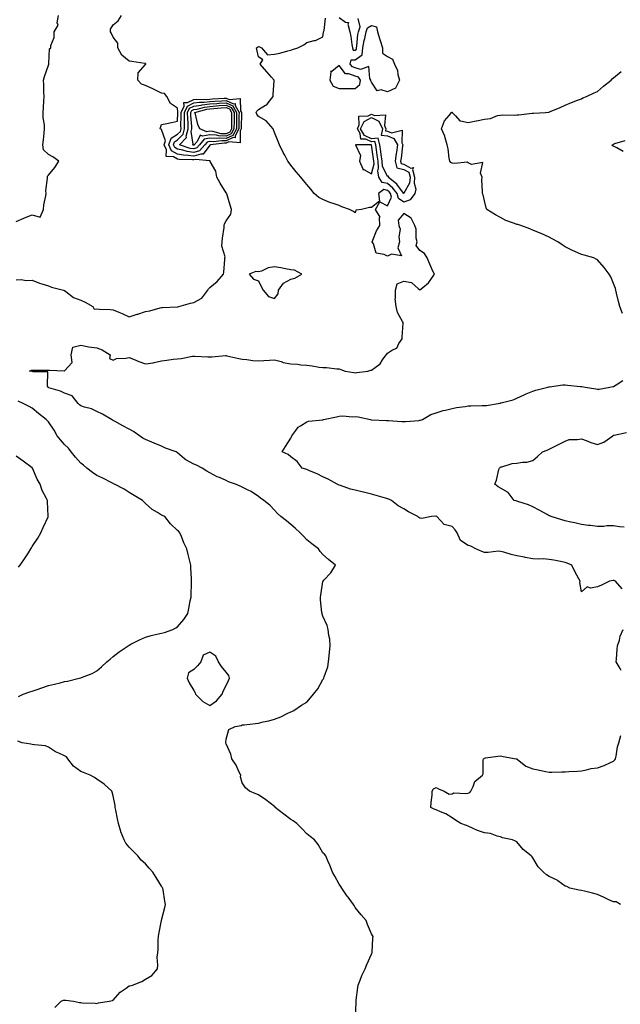
# Model space of a CAD drawing. Units: inches. Extents: x 931523 to 934163, y 7231898 to 7234538.
# Drawn here: x 931920 to 932292, y 7233390 to 7233999 of the extents above; entities that cross this region are included whole.
import ezdxf

# ---------------------------------------------------------------- set-up
doc = ezdxf.new("R2010")
doc.units = ezdxf.units.IN
doc.header["$MEASUREMENT"] = 0
doc.layers.add('Contour_93157231', color=7, linetype='Continuous', true_color=0x72e853)

msp = doc.modelspace()

# ---------------------------------------------------------------- linework, layer by layer
at = {"layer": 'Contour_93157231'}
for points in [[(931918.05, 7233874.42, 3243), (931922.76, 7233876.64, 3243), (931923.13, 7233876.83, 3243), (931928.05, 7233878.56, 3243), (931932.81, 7233877.15, 3243), (931934.99, 7233881.92, 3243), (931935.09, 7233884.88, 3243), (931936.44, 7233890.31, 3243), (931936.52, 7233891.92, 3243), (931936.46, 7233893.51, 3243), (931937.45, 7233901.32, 3243), (931937.42, 7233901.92, 3243), (931937.53, 7233902.45, 3243), (931938.05, 7233903.07, 3243), (931942.04, 7233907.93, 3243), (931944.42, 7233911.92, 3243), (931940.69, 7233914.56, 3243), (931938.05, 7233915.99, 3243), (931935.07, 7233918.94, 3243), (931934.58, 7233921.92, 3243), (931935.04, 7233924.94, 3243), (931935.28, 7233929.15, 3243), (931935.64, 7233931.92, 3243), (931935.68, 7233934.29, 3243), (931934.69, 7233938.56, 3243), (931934.73, 7233941.92, 3243), (931934.96, 7233945.02, 3243), (931935.15, 7233949.02, 3243), (931935.36, 7233951.92, 3243), (931935.24, 7233954.73, 3243), (931935.19, 7233959.07, 3243), (931935.06, 7233961.92, 3243), (931935.66, 7233964.31, 3243), (931938.05, 7233971.2, 3243), (931938.21, 7233971.76, 3243), (931938.23, 7233971.92, 3243), (931938.34, 7233972.21, 3243), (931938.72, 7233981.25, 3243), (931939.53, 7233981.92, 3243), (931939.46, 7233983.33, 3243), (931941.63, 7233988.35, 3243), (931941.55, 7233991.92, 3243), (931943.96, 7233996.01, 3243), (931943.51, 7233997.38, 3243), (931944.22, 7234001.92, 3243)], [(931918.05, 7233838.32, 3242), (931921.32, 7233838.65, 3242), (931924.09, 7233837.96, 3242), (931928.05, 7233838.17, 3242), (931932.53, 7233836.4, 3242), (931933.96, 7233836.01, 3242), (931938.05, 7233834.65, 3242), (931939.92, 7233833.8, 3242), (931947.45, 7233831.92, 3242), (931947.87, 7233831.74, 3242), (931948.05, 7233831.71, 3242), (931948.7, 7233831.27, 3242), (931953.63, 7233827.5, 3242), (931958.05, 7233825.71, 3242), (931960.79, 7233824.65, 3242), (931965.5, 7233821.92, 3242), (931966.36, 7233820.22, 3242), (931968.05, 7233820.43, 3242), (931969.71, 7233820.26, 3242), (931976.24, 7233820.11, 3242), (931978.05, 7233819.89, 3242), (931981.54, 7233818.43, 3242), (931983.75, 7233817.62, 3242), (931988.05, 7233815.47, 3242), (931992.9, 7233817.07, 3242), (931993.33, 7233817.2, 3242), (931998.05, 7233818.73, 3242), (932000.77, 7233819.21, 3242), (932007.28, 7233821.15, 3242), (932008.05, 7233821.31, 3242), (932008.61, 7233821.36, 3242), (932017.88, 7233821.75, 3242), (932018.05, 7233821.76, 3242), (932018.19, 7233821.78, 3242), (932018.8, 7233821.92, 3242), (932025.97, 7233824, 3242), (932028.05, 7233824.28, 3242), (932033.02, 7233826.95, 3242), (932036.66, 7233831.92, 3242), (932037.19, 7233832.78, 3242), (932038.05, 7233833.58, 3242), (932042.59, 7233837.38, 3242), (932046.35, 7233841.92, 3242), (932046.75, 7233843.23, 3242), (932047.19, 7233851.06, 3242), (932047.37, 7233851.92, 3242), (932047.44, 7233852.54, 3242), (932045.44, 7233859.31, 3242), (932045.58, 7233861.92, 3242), (932045.74, 7233864.23, 3242), (932046.83, 7233870.7, 3242), (932046.93, 7233871.92, 3242), (932046.99, 7233872.98, 3242), (932048.05, 7233874.83, 3242), (932050.97, 7233878.99, 3242), (932051.36, 7233881.92, 3242), (932050.65, 7233884.53, 3242), (932048.45, 7233891.52, 3242), (932048.33, 7233891.92, 3242), (932048.25, 7233892.12, 3242), (932048.05, 7233892.29, 3242), (932044.37, 7233898.25, 3242), (932042.33, 7233901.92, 3242), (932041.69, 7233905.56, 3242), (932038.26, 7233911.71, 3242), (932038.19, 7233911.92, 3242), (932038.1, 7233911.97, 3242), (932038.05, 7233911.96, 3242), (932038.03, 7233911.94, 3242), (932029.07, 7233912.94, 3242), (932028.05, 7233912.61, 3242), (932027.23, 7233912.74, 3242), (932019.05, 7233912.93, 3242), (932018.05, 7233913.13, 3242), (932015.42, 7233914.55, 3242), (932010.9, 7233914.77, 3242), (932011.16, 7233918.81, 3242), (932009.74, 7233921.92, 3242), (932010.54, 7233924.41, 3242), (932008.05, 7233931.48, 3242), (932007.76, 7233931.63, 3242), (932007.31, 7233931.92, 3242), (932007.35, 7233932.62, 3242), (932008.05, 7233934.46, 3242), (932011.29, 7233935.15, 3242), (932014.2, 7233935.77, 3242), (932018.05, 7233936.62, 3242), (932018.17, 7233941.8, 3242), (932018.16, 7233941.92, 3242), (932018.26, 7233942.13, 3242), (932018.05, 7233944.72, 3242), (932013.55, 7233947.42, 3242), (932011.37, 7233951.92, 3242), (932009.85, 7233953.73, 3242), (932008.05, 7233954.01, 3242), (932004, 7233955.97, 3242), (932002.73, 7233956.61, 3242), (931998.05, 7233958.7, 3242), (931995.7, 7233959.57, 3242), (931993.41, 7233961.92, 3242), (931993.56, 7233966.41, 3242), (931998.05, 7233971.56, 3242), (931998.24, 7233971.73, 3242), (931998.65, 7233971.92, 3242), (931998.23, 7233972.1, 3242), (931998.05, 7233972.18, 3242), (931997.73, 7233972.23, 3242), (931989.64, 7233973.51, 3242), (931988.05, 7233973.78, 3242), (931983.49, 7233977.36, 3242), (931981.06, 7233981.92, 3242), (931980.92, 7233984.79, 3242), (931978.05, 7233988.51, 3242), (931976.98, 7233990.85, 3242), (931976.42, 7233991.92, 3242), (931976.41, 7233993.56, 3242), (931978.05, 7233996.18, 3242), (931981.21, 7233998.77, 3242), (931983.19, 7234001.92, 3242)], [(932128.21, 7233382.08, 3241), (932128.54, 7233391.43, 3241), (932128.57, 7233391.92, 3241), (932128.68, 7233392.55, 3241), (932129.57, 7233400.4, 3241), (932129.89, 7233401.92, 3241), (932131.13, 7233405, 3241), (932132.11, 7233407.86, 3241), (932134.16, 7233411.92, 3241), (932135.3, 7233414.66, 3241), (932138.05, 7233421.13, 3241), (932138.32, 7233421.65, 3241), (932138.46, 7233421.92, 3241), (932138.48, 7233422.35, 3241), (932139.02, 7233430.95, 3241), (932139.05, 7233431.92, 3241), (932138.66, 7233432.54, 3241), (932138.05, 7233433.73, 3241), (932135.64, 7233439.51, 3241), (932134.85, 7233441.92, 3241), (932131.64, 7233445.5, 3241), (932128.05, 7233450.05, 3241), (932127.29, 7233451.16, 3241), (932126.85, 7233451.92, 3241), (932123.58, 7233456.39, 3241), (932123.13, 7233457, 3241), (932119.64, 7233461.92, 3241), (932119.02, 7233462.9, 3241), (932118.05, 7233464.5, 3241), (932115.47, 7233469.34, 3241), (932114, 7233471.92, 3241), (932112.31, 7233476.18, 3241), (932111.03, 7233478.94, 3241), (932109.73, 7233481.92, 3241), (932109.04, 7233482.91, 3241), (932108.05, 7233483.86, 3241), (932105.08, 7233488.95, 3241), (932102.85, 7233491.92, 3241), (932100.04, 7233493.91, 3241), (932098.05, 7233495.58, 3241), (932094.99, 7233498.86, 3241), (932091.8, 7233501.92, 3241), (932089.65, 7233503.52, 3241), (932088.05, 7233504.49, 3241), (932083.85, 7233507.72, 3241), (932078.52, 7233511.92, 3241), (932078.35, 7233512.22, 3241), (932078.05, 7233512.55, 3241), (932075.43, 7233514.54, 3241), (932072.76, 7233516.63, 3241), (932068.05, 7233519.6, 3241), (932066.51, 7233520.38, 3241), (932062.48, 7233521.92, 3241), (932060.09, 7233523.96, 3241), (932058.05, 7233527.02, 3241), (932056.89, 7233530.77, 3241), (932057.12, 7233531.92, 3241), (932056.15, 7233533.82, 3241), (932054.25, 7233538.12, 3241), (932051.65, 7233541.92, 3241), (932051.07, 7233544.95, 3241), (932048.05, 7233551.3, 3241), (932047.89, 7233551.76, 3241), (932047.77, 7233551.92, 3241), (932047.82, 7233552.14, 3241), (932048.05, 7233554.08, 3241), (932049.8, 7233560.17, 3241), (932053.59, 7233561.92, 3241), (932057.44, 7233562.53, 3241), (932058.05, 7233562.91, 3241), (932059.22, 7233563.09, 3241), (932066.17, 7233563.8, 3241), (932068.05, 7233564.14, 3241), (932070.96, 7233564.83, 3241), (932074.58, 7233565.39, 3241), (932078.05, 7233566.44, 3241), (932082.04, 7233567.93, 3241), (932086.33, 7233570.2, 3241), (932088.05, 7233571, 3241), (932088.68, 7233571.29, 3241), (932090.04, 7233571.92, 3241), (932094.84, 7233575.13, 3241), (932098.05, 7233577.09, 3241), (932100.31, 7233579.66, 3241), (932102.19, 7233581.92, 3241), (932104.77, 7233585.19, 3241), (932108.05, 7233591.1, 3241), (932108.45, 7233591.53, 3241), (932108.68, 7233591.92, 3241), (932108.81, 7233592.68, 3241), (932111.09, 7233598.88, 3241), (932111.42, 7233601.92, 3241), (932111.83, 7233605.7, 3241), (932112.07, 7233607.9, 3241), (932112.53, 7233611.92, 3241), (932112.21, 7233616.07, 3241), (932111.61, 7233618.37, 3241), (932111.21, 7233621.92, 3241), (932110.71, 7233624.58, 3241), (932108.05, 7233630.33, 3241), (932107.65, 7233631.52, 3241), (932107.5, 7233631.92, 3241), (932107.44, 7233632.53, 3241), (932106.53, 7233640.4, 3241), (932106.42, 7233641.92, 3241), (932106.67, 7233643.3, 3241), (932108.05, 7233651.78, 3241), (932108.08, 7233651.89, 3241), (932108.1, 7233651.92, 3241), (932108.61, 7233652.48, 3241), (932112.89, 7233657.08, 3241), (932115.84, 7233661.92, 3241), (932111.38, 7233665.24, 3241), (932108.05, 7233668.33, 3241), (932106.38, 7233670.25, 3241), (932105.28, 7233671.92, 3241), (932101.14, 7233675.01, 3241), (932098.05, 7233677.59, 3241), (932095.97, 7233679.85, 3241), (932094.02, 7233681.92, 3241), (932090.84, 7233684.71, 3241), (932088.05, 7233687.07, 3241), (932085.46, 7233689.32, 3241), (932082.01, 7233691.92, 3241), (932079.89, 7233693.76, 3241), (932078.05, 7233695.78, 3241), (932075.13, 7233699.01, 3241), (932071.48, 7233701.92, 3241), (932069.39, 7233703.26, 3241), (932068.05, 7233704.31, 3241), (932063.55, 7233707.42, 3241), (932061.78, 7233708.2, 3241), (932058.05, 7233710.1, 3241), (932056.74, 7233710.61, 3241), (932053.88, 7233711.92, 3241), (932049.62, 7233713.48, 3241), (932048.05, 7233714.27, 3241), (932043.96, 7233716.01, 3241), (932042.62, 7233716.49, 3241), (932038.05, 7233718.93, 3241), (932036.08, 7233719.95, 3241), (932033.26, 7233721.92, 3241), (932029.75, 7233723.62, 3241), (932028.05, 7233724.34, 3241), (932023.1, 7233726.97, 3241), (932022.25, 7233727.71, 3241), (932018.05, 7233731.3, 3241), (932017.71, 7233731.58, 3241), (932017.15, 7233731.92, 3241), (932010.43, 7233734.3, 3241), (932008.05, 7233735.41, 3241), (932003.52, 7233737.4, 3241), (932001.96, 7233738.01, 3241), (931998.05, 7233739.63, 3241), (931996.48, 7233740.35, 3241), (931994.36, 7233741.92, 3241), (931990.71, 7233744.59, 3241), (931988.05, 7233746.07, 3241), (931984.08, 7233747.95, 3241), (931979.25, 7233750.72, 3241), (931978.05, 7233751.37, 3241), (931977.67, 7233751.54, 3241), (931977.04, 7233751.92, 3241), (931971.44, 7233755.31, 3241), (931968.05, 7233756.92, 3241), (931964.62, 7233758.48, 3241), (931960.45, 7233759.52, 3241), (931958.05, 7233760.34, 3241), (931957.19, 7233761.05, 3241), (931956.36, 7233761.92, 3241), (931952.7, 7233766.58, 3241), (931948.05, 7233768.2, 3241), (931945.56, 7233769.44, 3241), (931938.36, 7233771.61, 3241), (931938.05, 7233771.72, 3241), (931937.92, 7233771.79, 3241), (931937.76, 7233771.92, 3241), (931937.47, 7233772.5, 3241), (931937.56, 7233781.43, 3241), (931928.57, 7233781.4, 3241), (931928.05, 7233781.66, 3241), (931927.88, 7233781.75, 3241), (931926.23, 7233781.92, 3241), (931927.57, 7233782.4, 3241), (931928.05, 7233782.48, 3241), (931928.62, 7233782.49, 3241), (931937.51, 7233782.46, 3241), (931938.59, 7233782.46, 3241), (931947.85, 7233782.13, 3241), (931948.05, 7233782.13, 3241), (931952.79, 7233787.18, 3241), (931952.12, 7233791.92, 3241), (931953.19, 7233796.78, 3241), (931958.05, 7233797.98, 3241), (931962.98, 7233796.99, 3241), (931963.07, 7233796.95, 3241), (931968.05, 7233796.38, 3241), (931971.22, 7233795.09, 3241), (931976.24, 7233791.92, 3241), (931975.79, 7233789.66, 3241), (931978.05, 7233788.7, 3241), (931980.23, 7233789.74, 3241), (931985.98, 7233789.85, 3241), (931988.05, 7233790.37, 3241), (931990.66, 7233789.31, 3241), (931994.01, 7233787.89, 3241), (931998.05, 7233786.35, 3241), (932002.89, 7233787.08, 3241), (932003.41, 7233787.27, 3241), (932008.05, 7233788.34, 3241), (932011.34, 7233788.63, 3241), (932015.35, 7233789.22, 3241), (932018.05, 7233789.5, 3241), (932020.27, 7233789.7, 3241), (932027.28, 7233791.15, 3241), (932028.05, 7233791.24, 3241), (932028.75, 7233791.23, 3241), (932036.8, 7233790.67, 3241), (932038.05, 7233790.66, 3241), (932039.26, 7233790.71, 3241), (932047.63, 7233791.51, 3241), (932048.05, 7233791.53, 3241), (932048.53, 7233791.44, 3241), (932055.85, 7233789.71, 3241), (932058.05, 7233789.38, 3241), (932060.81, 7233789.16, 3241), (932064.61, 7233788.48, 3241), (932068.05, 7233788.26, 3241), (932071.49, 7233788.48, 3241), (932074.85, 7233788.72, 3241), (932078.05, 7233788.92, 3241), (932082.2, 7233787.77, 3241), (932083.42, 7233787.29, 3241), (932088.05, 7233786.36, 3241), (932092.34, 7233786.22, 3241), (932094.26, 7233785.71, 3241), (932098.05, 7233785.5, 3241), (932101.33, 7233785.2, 3241), (932105.59, 7233784.38, 3241), (932108.05, 7233784.11, 3241), (932110.2, 7233784.07, 3241), (932116.67, 7233783.3, 3241), (932118.05, 7233783.28, 3241), (932119.13, 7233782.99, 3241), (932121.87, 7233781.92, 3241), (932127.11, 7233780.97, 3241), (932128.05, 7233780.86, 3241), (932129.02, 7233780.95, 3241), (932135.89, 7233781.92, 3241), (932137.59, 7233782.39, 3241), (932138.05, 7233782.41, 3241), (932140.27, 7233784.15, 3241), (932143.54, 7233786.42, 3241), (932144.95, 7233788.82, 3241), (932147.1, 7233791.92, 3241), (932147.66, 7233792.31, 3241), (932148.05, 7233793.05, 3241), (932151.13, 7233795.01, 3241), (932153.82, 7233796.15, 3241), (932155.06, 7233798.93, 3241), (932156.99, 7233801.92, 3241), (932157.01, 7233802.96, 3241), (932157.63, 7233811.5, 3241), (932157.64, 7233811.92, 3241), (932157.37, 7233812.6, 3241), (932154.3, 7233818.17, 3241), (932153.36, 7233821.92, 3241), (932152.81, 7233826.69, 3241), (932152.99, 7233826.98, 3241), (932152.87, 7233831.92, 3241), (932154.05, 7233835.92, 3241), (932158.05, 7233837.53, 3241), (932162.78, 7233836.65, 3241), (932167, 7233832.97, 3241), (932168.05, 7233832.24, 3241), (932169.82, 7233833.7, 3241), (932173.5, 7233836.47, 3241), (932174.77, 7233838.64, 3241), (932177.02, 7233841.92, 3241), (932176.16, 7233843.81, 3241), (932174.17, 7233848.04, 3241), (932172.51, 7233851.92, 3241), (932170.9, 7233854.77, 3241), (932168.05, 7233856.49, 3241), (932165.86, 7233859.73, 3241), (932166.3, 7233861.92, 3241), (932165.82, 7233864.15, 3241), (932165.85, 7233869.72, 3241), (932165.01, 7233871.92, 3241), (932162.62, 7233876.49, 3241), (932158.05, 7233879.5, 3241), (932154.65, 7233875.32, 3241), (932155.02, 7233871.92, 3241), (932155.91, 7233869.78, 3241), (932154.99, 7233864.98, 3241), (932155.5, 7233861.92, 3241), (932154.38, 7233858.25, 3241), (932156.78, 7233853.19, 3241), (932150.49, 7233854.35, 3241), (932148.05, 7233852.97, 3241), (932145.85, 7233854.13, 3241), (932141.08, 7233854.96, 3241), (932139.35, 7233860.61, 3241), (932138.55, 7233861.92, 3241), (932139, 7233862.87, 3241), (932141.28, 7233868.7, 3241), (932143.3, 7233871.92, 3241), (932143.09, 7233876.88, 3241), (932143.39, 7233877.25, 3241), (932140.64, 7233881.92, 3241), (932143.21, 7233886.76, 3241), (932148.05, 7233884.26, 3241), (932150.49, 7233889.49, 3241), (932149.86, 7233891.92, 3241), (932149.07, 7233892.94, 3241), (932148.05, 7233893.77, 3241), (932145.71, 7233894.26, 3241), (932142.38, 7233891.92, 3241), (932142.99, 7233886.99, 3241), (932138.05, 7233883.15, 3241), (932136.86, 7233883.1, 3241), (932131.87, 7233881.92, 3241), (932128.43, 7233881.54, 3241), (932128.05, 7233879.83, 3241), (932126.85, 7233880.72, 3241), (932124.49, 7233881.92, 3241), (932119.71, 7233883.57, 3241), (932118.05, 7233884.38, 3241), (932114.28, 7233885.69, 3241), (932112.33, 7233886.2, 3241), (932108.05, 7233888.15, 3241), (932105.5, 7233889.36, 3241), (932102.61, 7233891.92, 3241), (932100.55, 7233894.41, 3241), (932098.05, 7233897.41, 3241), (932096, 7233899.87, 3241), (932094.3, 7233901.92, 3241), (932091.46, 7233905.33, 3241), (932088.05, 7233909.45, 3241), (932087.01, 7233910.88, 3241), (932086.37, 7233911.92, 3241), (932084.33, 7233915.64, 3241), (932083.39, 7233917.26, 3241), (932081.17, 7233921.92, 3241), (932080.2, 7233924.08, 3241), (932078.05, 7233929.52, 3241), (932077.4, 7233931.28, 3241), (932077.13, 7233931.92, 3241), (932072.83, 7233936.7, 3241), (932068.05, 7233939.4, 3241), (932067.01, 7233940.88, 3241), (932066.59, 7233941.92, 3241), (932067.1, 7233942.87, 3241), (932068.05, 7233943.87, 3241), (932072.53, 7233946.4, 3241), (932073.3, 7233946.68, 3241), (932074.12, 7233947.98, 3241), (932077.11, 7233951.92, 3241), (932077.12, 7233952.85, 3241), (932077.78, 7233961.65, 3241), (932077.78, 7233961.92, 3241), (932076.25, 7233963.72, 3241), (932073.31, 7233967.18, 3241), (932069.08, 7233971.92, 3241), (932070.74, 7233974.62, 3241), (932068.05, 7233976.36, 3241), (932067.1, 7233980.97, 3241), (932066.92, 7233981.92, 3241), (932067.52, 7233982.45, 3241), (932068.05, 7233982.7, 3241), (932068.68, 7233982.55, 3241), (932069.89, 7233981.92, 3241), (932073.72, 7233977.59, 3241), (932078.05, 7233978.02, 3241), (932081.23, 7233978.74, 3241), (932086.31, 7233980.18, 3241), (932088.05, 7233980.61, 3241), (932089.14, 7233980.84, 3241), (932092.42, 7233981.92, 3241), (932096.11, 7233983.86, 3241), (932098.05, 7233985.25, 3241), (932102.6, 7233986.47, 3241), (932103.44, 7233986.53, 3241), (932108.05, 7233988.76, 3241), (932108.28, 7233991.69, 3241), (932108.34, 7233991.92, 3241), (932108.74, 7233992.61, 3241), (932109.61, 7234000.36, 3241)], [(932118.05, 7234000.66, 3241), (932122.08, 7233997.89, 3241), (932123.81, 7233997.68, 3241), (932123.36, 7233996.62, 3241), (932124.6, 7233991.92, 3241), (932125.2, 7233989.07, 3241), (932126.02, 7233983.95, 3241), (932126.41, 7233981.92, 3241), (932126.71, 7233980.57, 3241), (932128.05, 7233980.6, 3241), (932128.83, 7233981.14, 3241), (932128.88, 7233981.92, 3241), (932129.06, 7233982.94, 3241), (932129.7, 7233990.27, 3241), (932130.07, 7233991.92, 3241), (932131.17, 7233995.04, 3241), (932129.93, 7234000.04, 3241)], [(932293.62, 7233817.5, 3240), (932291.82, 7233821.92, 3240), (932291.13, 7233825.01, 3240), (932289.87, 7233830.09, 3240), (932289.45, 7233831.92, 3240), (932289.15, 7233833.02, 3240), (932288.05, 7233836.19, 3240), (932286.31, 7233840.18, 3240), (932285.25, 7233841.92, 3240), (932282.2, 7233846.07, 3240), (932278.05, 7233850.68, 3240), (932277.28, 7233851.16, 3240), (932275.76, 7233851.92, 3240), (932269.72, 7233853.59, 3240), (932268.05, 7233854.14, 3240), (932264.06, 7233855.91, 3240), (932262.62, 7233856.49, 3240), (932258.05, 7233858.91, 3240), (932256.17, 7233860.04, 3240), (932253.41, 7233861.92, 3240), (932249.94, 7233863.81, 3240), (932248.05, 7233864.89, 3240), (932243.26, 7233867.13, 3240), (932242.63, 7233867.33, 3240), (932238.05, 7233869.09, 3240), (932236.17, 7233870.04, 3240), (932230.52, 7233871.92, 3240), (932228.67, 7233872.55, 3240), (932228.05, 7233872.67, 3240), (932226.74, 7233873.23, 3240), (932221.31, 7233875.18, 3240), (932218.05, 7233876.89, 3240), (932214.83, 7233878.7, 3240), (932209.56, 7233881.92, 3240), (932209.08, 7233882.96, 3240), (932208.05, 7233887.24, 3240), (932207.19, 7233891.06, 3240), (932206.74, 7233891.92, 3240), (932206.93, 7233893.04, 3240), (932206.5, 7233900.37, 3240), (932206.68, 7233901.92, 3240), (932205.63, 7233904.34, 3240), (932207.15, 7233911.02, 3240), (932200.13, 7233909.85, 3240), (932198.05, 7233910.85, 3240), (932197.3, 7233911.17, 3240), (932189.62, 7233910.35, 3240), (932188.05, 7233910.66, 3240), (932187.23, 7233911.1, 3240), (932186.54, 7233911.92, 3240), (932186.18, 7233913.79, 3240), (932185.53, 7233919.4, 3240), (932184.94, 7233921.92, 3240), (932183.65, 7233926.32, 3240), (932183.49, 7233927.36, 3240), (932181.47, 7233931.92, 3240), (932183.27, 7233936.7, 3240), (932186.17, 7233940.05, 3240), (932187.66, 7233941.92, 3240), (932187.86, 7233942.11, 3240), (932188.05, 7233942.2, 3240), (932188.11, 7233941.98, 3240), (932188.13, 7233941.92, 3240), (932190.05, 7233939.92, 3240), (932192.84, 7233936.71, 3240), (932193.15, 7233936.82, 3240), (932198.05, 7233935.82, 3240), (932202.9, 7233936.76, 3240), (932203.15, 7233936.82, 3240), (932208.05, 7233937.79, 3240), (932211.77, 7233938.2, 3240), (932216.14, 7233940.01, 3240), (932218.05, 7233940.39, 3240), (932219.45, 7233940.52, 3240), (932226.45, 7233940.32, 3240), (932228.05, 7233940.46, 3240), (932229.43, 7233940.54, 3240), (932237.63, 7233941.51, 3240), (932238.05, 7233941.54, 3240), (932238.38, 7233941.59, 3240), (932245.78, 7233941.92, 3240), (932247.88, 7233942.1, 3240), (932248.05, 7233942.13, 3240), (932248.41, 7233942.28, 3240), (932254.91, 7233945.06, 3240), (932258.05, 7233946.41, 3240), (932261.88, 7233948.09, 3240), (932265.66, 7233949.53, 3240), (932268.05, 7233950.49, 3240), (932268.97, 7233950.99, 3240), (932271.34, 7233951.92, 3240), (932275.91, 7233954.06, 3240), (932278.05, 7233954.89, 3240), (932281.79, 7233958.18, 3240), (932286.48, 7233961.92, 3240), (932287.24, 7233962.73, 3240), (932288.05, 7233963.32, 3240), (932292.65, 7233967.32, 3240)], [(932294.02, 7233917.89, 3239), (932289.96, 7233920.01, 3239), (932288.05, 7233921.02, 3239), (932287.54, 7233921.4, 3239), (932287.1, 7233921.92, 3239), (932287.72, 7233922.24, 3239), (932288.05, 7233922.45, 3239), (932288.84, 7233922.71, 3239), (932295.26, 7233924.71, 3239)], [(932293.31, 7233647.18, 3240), (932289.22, 7233651.92, 3240), (932288.4, 7233652.27, 3240), (932288.05, 7233652.3, 3240), (932287.7, 7233652.26, 3240), (932285.44, 7233651.92, 3240), (932280.54, 7233649.43, 3240), (932278.05, 7233648.44, 3240), (932273.78, 7233647.65, 3240), (932271.63, 7233648.34, 3240), (932268.05, 7233645.37, 3240), (932267.14, 7233651.01, 3240), (932267.31, 7233651.92, 3240), (932266.52, 7233653.45, 3240), (932264.08, 7233657.96, 3240), (932262.25, 7233661.92, 3240), (932259.18, 7233663.04, 3240), (932258.05, 7233663.52, 3240), (932256.08, 7233663.89, 3240), (932250.97, 7233664.84, 3240), (932248.05, 7233665.39, 3240), (932244.31, 7233665.66, 3240), (932241.59, 7233665.46, 3240), (932238.05, 7233665.81, 3240), (932233.36, 7233666.61, 3240), (932232.8, 7233666.67, 3240), (932228.05, 7233667.66, 3240), (932224.62, 7233668.48, 3240), (932220.15, 7233669.82, 3240), (932218.05, 7233670.37, 3240), (932216.52, 7233670.39, 3240), (932210.3, 7233669.67, 3240), (932208.05, 7233669.7, 3240), (932206.35, 7233670.21, 3240), (932202.67, 7233671.92, 3240), (932199.64, 7233673.5, 3240), (932198.05, 7233673.98, 3240), (932193.19, 7233677.07, 3240), (932191.07, 7233681.92, 3240), (932189.89, 7233683.76, 3240), (932188.05, 7233685.75, 3240), (932183.18, 7233687.06, 3240), (932178.5, 7233691.92, 3240), (932178.18, 7233692.06, 3240), (932178.05, 7233692.09, 3240), (932177.86, 7233692.11, 3240), (932175.19, 7233691.92, 3240), (932169.26, 7233690.71, 3240), (932168.05, 7233690.96, 3240), (932167.46, 7233691.33, 3240), (932166.85, 7233691.92, 3240), (932161.03, 7233694.9, 3240), (932158.05, 7233696.6, 3240), (932154.66, 7233698.53, 3240), (932150.52, 7233701.92, 3240), (932148.79, 7233702.66, 3240), (932148.05, 7233702.91, 3240), (932146.67, 7233703.3, 3240), (932141.03, 7233704.9, 3240), (932138.05, 7233705.77, 3240), (932133.07, 7233706.94, 3240), (932133.01, 7233706.96, 3240), (932128.05, 7233708.25, 3240), (932125.08, 7233708.95, 3240), (932118.81, 7233711.16, 3240), (932118.05, 7233711.37, 3240), (932117.66, 7233711.53, 3240), (932116.85, 7233711.92, 3240), (932111.16, 7233715.03, 3240), (932108.05, 7233716.56, 3240), (932104.53, 7233718.4, 3240), (932099.79, 7233720.18, 3240), (932098.05, 7233720.93, 3240), (932097.37, 7233721.24, 3240), (932095.13, 7233721.92, 3240), (932092.05, 7233725.92, 3240), (932088.05, 7233728.84, 3240), (932086.53, 7233730.4, 3240), (932082.68, 7233731.92, 3240), (932084.79, 7233735.17, 3240), (932088.05, 7233740.38, 3240), (932088.63, 7233741.33, 3240), (932088.82, 7233741.92, 3240), (932091.31, 7233745.17, 3240), (932092.68, 7233747.28, 3240), (932094.1, 7233747.97, 3240), (932098.05, 7233750.49, 3240), (932099.1, 7233750.88, 3240), (932107.91, 7233751.78, 3240), (932108.05, 7233751.81, 3240), (932108.11, 7233751.86, 3240), (932108.27, 7233751.92, 3240), (932116.36, 7233753.61, 3240), (932118.05, 7233754.05, 3240), (932120.29, 7233754.16, 3240), (932126.26, 7233753.71, 3240), (932128.05, 7233753.82, 3240), (932129.78, 7233753.66, 3240), (932137.42, 7233751.92, 3240), (932137.97, 7233751.83, 3240), (932138.13, 7233751.83, 3240), (932147.47, 7233751.33, 3240), (932148.05, 7233751.33, 3240), (932148.66, 7233751.3, 3240), (932156.89, 7233750.76, 3240), (932158.05, 7233750.71, 3240), (932159.17, 7233750.8, 3240), (932167.57, 7233751.44, 3240), (932168.05, 7233751.48, 3240), (932168.43, 7233751.55, 3240), (932169.69, 7233751.92, 3240), (932174.88, 7233755.08, 3240), (932178.05, 7233756.03, 3240), (932182.41, 7233757.56, 3240), (932183.92, 7233757.79, 3240), (932188.05, 7233758.86, 3240), (932190.67, 7233759.3, 3240), (932196.18, 7233760.05, 3240), (932198.05, 7233760.36, 3240), (932199.59, 7233760.38, 3240), (932206.68, 7233760.55, 3240), (932208.05, 7233760.57, 3240), (932209.27, 7233760.71, 3240), (932216.5, 7233761.92, 3240), (932217.82, 7233762.15, 3240), (932218.05, 7233762.2, 3240), (932218.48, 7233762.35, 3240), (932225.91, 7233764.06, 3240), (932228.05, 7233765.19, 3240), (932232.7, 7233767.27, 3240), (932233.9, 7233767.77, 3240), (932238.05, 7233769.54, 3240), (932239.81, 7233770.16, 3240), (932247.32, 7233771.92, 3240), (932247.85, 7233772.12, 3240), (932248.05, 7233772.14, 3240), (932248.27, 7233772.14, 3240), (932256.56, 7233773.41, 3240), (932258.05, 7233773.4, 3240), (932259.39, 7233773.26, 3240), (932267.59, 7233772.38, 3240), (932268.05, 7233772.32, 3240), (932268.44, 7233772.3, 3240), (932270.41, 7233771.92, 3240), (932277.02, 7233770.89, 3240), (932278.05, 7233770.66, 3240), (932279.19, 7233770.79, 3240), (932285.69, 7233771.92, 3240), (932287.63, 7233772.35, 3240), (932288.05, 7233772.43, 3240), (932289.61, 7233773.47, 3240), (932293.8, 7233776.17, 3240)], [(931919.47, 7233580.49, 3242), (931922.46, 7233581.92, 3242), (931926.51, 7233583.45, 3242), (931928.05, 7233583.94, 3242), (931931.08, 7233584.95, 3242), (931934, 7233585.97, 3242), (931938.05, 7233587.25, 3242), (931941.81, 7233588.16, 3242), (931945.19, 7233589.06, 3242), (931948.05, 7233589.79, 3242), (931949.88, 7233590.08, 3242), (931957.16, 7233591.92, 3242), (931957.87, 7233592.1, 3242), (931958.05, 7233592.16, 3242), (931958.49, 7233592.37, 3242), (931965.16, 7233594.81, 3242), (931968.05, 7233596.5, 3242), (931970.99, 7233598.97, 3242), (931974.13, 7233601.92, 3242), (931976.27, 7233603.7, 3242), (931978.05, 7233605.24, 3242), (931981.8, 7233608.17, 3242), (931987.42, 7233611.92, 3242), (931987.78, 7233612.19, 3242), (931988.05, 7233612.4, 3242), (931988.99, 7233612.86, 3242), (931994.32, 7233615.65, 3242), (931998.05, 7233617.31, 3242), (932001.74, 7233618.24, 3242), (932005.17, 7233619.04, 3242), (932008.05, 7233619.72, 3242), (932009.82, 7233620.15, 3242), (932014.99, 7233621.92, 3242), (932016.96, 7233623, 3242), (932018.05, 7233623.73, 3242), (932021.83, 7233628.14, 3242), (932024.29, 7233631.92, 3242), (932025.04, 7233634.94, 3242), (932025.86, 7233639.73, 3242), (932026.33, 7233641.92, 3242), (932026.41, 7233643.56, 3242), (932026.58, 7233650.45, 3242), (932026.64, 7233651.92, 3242), (932026.58, 7233653.39, 3242), (932026.31, 7233660.18, 3242), (932026.22, 7233661.92, 3242), (932025.6, 7233664.37, 3242), (932024.52, 7233668.39, 3242), (932023.67, 7233671.92, 3242), (932021.82, 7233675.7, 3242), (932020.41, 7233679.56, 3242), (932019.44, 7233681.92, 3242), (932018.69, 7233682.56, 3242), (932018.05, 7233683.3, 3242), (932013.6, 7233687.47, 3242), (932010.02, 7233691.92, 3242), (932008.64, 7233692.51, 3242), (932008.05, 7233692.86, 3242), (932005.59, 7233694.38, 3242), (932002.31, 7233696.19, 3242), (931998.05, 7233700.06, 3242), (931997.14, 7233701.01, 3242), (931996.33, 7233701.92, 3242), (931991.12, 7233704.99, 3242), (931988.05, 7233706.76, 3242), (931984.88, 7233708.75, 3242), (931979.01, 7233711.92, 3242), (931978.36, 7233712.23, 3242), (931978.05, 7233712.36, 3242), (931977.19, 7233712.78, 3242), (931971.7, 7233715.57, 3242), (931968.05, 7233717.23, 3242), (931965.26, 7233719.14, 3242), (931961.86, 7233721.92, 3242), (931959.82, 7233723.69, 3242), (931958.05, 7233724.96, 3242), (931954.81, 7233728.68, 3242), (931952.18, 7233731.92, 3242), (931950.45, 7233734.32, 3242), (931948.05, 7233736.41, 3242), (931945.51, 7233739.37, 3242), (931943.34, 7233741.92, 3242), (931941.5, 7233745.37, 3242), (931938.05, 7233750.45, 3242), (931937.35, 7233751.23, 3242), (931936.59, 7233751.92, 3242), (931931.87, 7233755.74, 3242), (931928.05, 7233759.05, 3242), (931926.06, 7233759.93, 3242), (931922.44, 7233761.92, 3242), (931919.34, 7233763.22, 3242)], [(932294.62, 7233685.36, 3239), (932291.7, 7233685.57, 3239), (932288.05, 7233686.1, 3239), (932283.88, 7233686.09, 3239), (932281.92, 7233685.79, 3239), (932278.05, 7233685.77, 3239), (932273.66, 7233686.3, 3239), (932272.57, 7233686.44, 3239), (932268.05, 7233686.99, 3239), (932264.12, 7233687.98, 3239), (932261.5, 7233688.47, 3239), (932258.05, 7233689.25, 3239), (932256.07, 7233689.95, 3239), (932249.4, 7233691.92, 3239), (932248.44, 7233692.31, 3239), (932248.05, 7233692.43, 3239), (932246.88, 7233693.09, 3239), (932242.01, 7233695.88, 3239), (932238.05, 7233698.02, 3239), (932235.35, 7233699.22, 3239), (932228.82, 7233701.15, 3239), (932228.05, 7233701.42, 3239), (932227.66, 7233701.54, 3239), (932226.49, 7233701.92, 3239), (932222.84, 7233706.71, 3239), (932218.05, 7233709.37, 3239), (932216.5, 7233710.37, 3239), (932214.58, 7233711.92, 3239), (932215.47, 7233714.51, 3239), (932217.06, 7233720.93, 3239), (932217.35, 7233721.92, 3239), (932217.68, 7233722.29, 3239), (932218.05, 7233722.58, 3239), (932218.74, 7233722.61, 3239), (932225.14, 7233724.83, 3239), (932228.05, 7233724.91, 3239), (932231.67, 7233725.54, 3239), (932234.38, 7233725.59, 3239), (932238.05, 7233726.51, 3239), (932240.9, 7233729.07, 3239), (932243.96, 7233731.92, 3239), (932246.99, 7233732.98, 3239), (932248.05, 7233733.64, 3239), (932251.47, 7233735.34, 3239), (932253.58, 7233736.38, 3239), (932258.05, 7233738.61, 3239), (932260.44, 7233739.53, 3239), (932265.65, 7233739.52, 3239), (932268.05, 7233740.04, 3239), (932270.98, 7233738.99, 3239), (932273.85, 7233737.72, 3239), (932278.05, 7233736.57, 3239), (932282.04, 7233737.93, 3239), (932287.6, 7233741.92, 3239), (932287.81, 7233742.15, 3239), (932288.05, 7233742.26, 3239), (932288.42, 7233742.29, 3239), (932296.03, 7233743.94, 3239)], [(931919.48, 7233660.48, 3243), (931920.49, 7233661.92, 3243), (931923.62, 7233666.34, 3243), (931925.6, 7233669.47, 3243), (931927.19, 7233671.92, 3243), (931927.52, 7233672.46, 3243), (931928.05, 7233673.31, 3243), (931931.36, 7233678.61, 3243), (931933.32, 7233681.92, 3243), (931934.82, 7233685.15, 3243), (931937.84, 7233691.71, 3243), (931937.93, 7233691.92, 3243), (931937.93, 7233692.04, 3243), (931937.42, 7233701.29, 3243), (931937.41, 7233701.92, 3243), (931936.88, 7233703.08, 3243), (931934.24, 7233708.11, 3243), (931932.92, 7233711.92, 3243), (931931.1, 7233714.98, 3243), (931928.09, 7233721.88, 3243), (931928.07, 7233721.92, 3243), (931928.05, 7233721.94, 3243), (931927.98, 7233722, 3243), (931922.28, 7233726.16, 3243), (931918.05, 7233729.28, 3243)], [(932292.81, 7233596.68, 3240), (932292.07, 7233597.91, 3240), (932289.65, 7233601.92, 3240), (932289.86, 7233603.73, 3240), (932290.16, 7233609.8, 3240), (932290.47, 7233611.92, 3240), (932291.64, 7233615.5, 3240), (932292.17, 7233617.8, 3240), (932293.96, 7233621.92, 3240)], [(932292.21, 7233451.92, 3240), (932289.66, 7233453.53, 3240), (932288.05, 7233453.53, 3240), (932285.15, 7233454.81, 3240), (932282.21, 7233456.09, 3240), (932278.05, 7233458.01, 3240), (932274.96, 7233458.83, 3240), (932269.91, 7233460.06, 3240), (932268.05, 7233460.53, 3240), (932266.81, 7233460.68, 3240), (932260.94, 7233461.92, 3240), (932259.03, 7233462.91, 3240), (932258.05, 7233463.16, 3240), (932253.57, 7233466.4, 3240), (932252.99, 7233466.85, 3240), (932248.05, 7233469.2, 3240), (932246.41, 7233470.28, 3240), (932244.59, 7233471.92, 3240), (932241.32, 7233475.19, 3240), (932238.05, 7233480.8, 3240), (932237.53, 7233481.4, 3240), (932236.99, 7233481.92, 3240), (932232.07, 7233485.93, 3240), (932228.05, 7233490.56, 3240), (932227.25, 7233491.12, 3240), (932225.37, 7233491.92, 3240), (932219.18, 7233493.05, 3240), (932218.05, 7233493.63, 3240), (932215.89, 7233494.09, 3240), (932211.79, 7233495.66, 3240), (932208.05, 7233496.17, 3240), (932203.67, 7233497.55, 3240), (932201.05, 7233498.92, 3240), (932198.05, 7233500.22, 3240), (932196.88, 7233500.76, 3240), (932193.34, 7233501.92, 3240), (932190.09, 7233503.95, 3240), (932188.05, 7233505.45, 3240), (932184.11, 7233507.98, 3240), (932180.8, 7233509.18, 3240), (932178.05, 7233510.42, 3240), (932177.01, 7233510.88, 3240), (932174.8, 7233511.92, 3240), (932174.96, 7233515.02, 3240), (932175.62, 7233519.49, 3240), (932175.74, 7233521.92, 3240), (932176.58, 7233523.39, 3240), (932178.05, 7233524.2, 3240), (932179.51, 7233523.38, 3240), (932183.09, 7233521.92, 3240), (932186.24, 7233520.1, 3240), (932188.05, 7233520.33, 3240), (932189.12, 7233520.85, 3240), (932196.59, 7233520.46, 3240), (932198.05, 7233520.8, 3240), (932198.9, 7233521.07, 3240), (932199.53, 7233521.92, 3240), (932201.07, 7233524.94, 3240), (932202.01, 7233527.96, 3240), (932206.76, 7233531.92, 3240), (932207.24, 7233532.73, 3240), (932207.26, 7233541.14, 3240), (932207.48, 7233541.92, 3240), (932207.78, 7233542.19, 3240), (932208.05, 7233542.39, 3240), (932208.63, 7233542.5, 3240), (932216.43, 7233543.54, 3240), (932218.05, 7233543.89, 3240), (932219.64, 7233543.51, 3240), (932227.78, 7233541.92, 3240), (932228, 7233541.87, 3240), (932228.05, 7233541.87, 3240), (932228.23, 7233541.74, 3240), (932233.63, 7233537.5, 3240), (932238.05, 7233535.72, 3240), (932241.24, 7233535.11, 3240), (932245.87, 7233534.1, 3240), (932248.05, 7233533.66, 3240), (932249.83, 7233533.7, 3240), (932256.05, 7233533.92, 3240), (932258.05, 7233533.95, 3240), (932260.29, 7233534.16, 3240), (932265.61, 7233534.36, 3240), (932268.05, 7233534.61, 3240), (932271.21, 7233535.08, 3240), (932274.06, 7233535.91, 3240), (932278.05, 7233536.33, 3240), (932282.14, 7233537.84, 3240), (932285.68, 7233539.55, 3240), (932288.05, 7233540.58, 3240), (932288.71, 7233541.26, 3240), (932289.3, 7233541.92, 3240), (932289.67, 7233543.54, 3240), (932290.55, 7233549.42, 3240), (932291.25, 7233551.92, 3240), (932292.5, 7233556.37, 3240)], [(931941.92, 7233388.05, 3242), (931945.88, 7233391.92, 3242), (931947.45, 7233392.53, 3242), (931948.05, 7233392.67, 3242), (931948.82, 7233392.69, 3242), (931953.55, 7233391.92, 3242), (931957.26, 7233391.14, 3242), (931958.05, 7233391.24, 3242), (931958.9, 7233391.07, 3242), (931966.95, 7233390.83, 3242), (931968.05, 7233390.48, 3242), (931969.09, 7233390.88, 3242), (931975.73, 7233391.92, 3242), (931977.6, 7233392.38, 3242), (931978.05, 7233392.58, 3242), (931982.5, 7233397.47, 3242), (931986.13, 7233400.01, 3242), (931988.05, 7233401.43, 3242), (931988.47, 7233401.49, 3242), (931990.05, 7233401.92, 3242), (931995.84, 7233404.13, 3242), (931998.05, 7233405.54, 3242), (932002.04, 7233407.94, 3242), (932005.48, 7233411.92, 3242), (932005.8, 7233414.18, 3242), (932005.46, 7233419.33, 3242), (932005.72, 7233421.92, 3242), (932005.89, 7233424.08, 3242), (932006.08, 7233429.95, 3242), (932006.21, 7233431.92, 3242), (932006.45, 7233433.52, 3242), (932008.02, 7233441.89, 3242), (932008.03, 7233441.92, 3242), (932008.03, 7233441.94, 3242), (932008.05, 7233442.04, 3242), (932010.1, 7233449.87, 3242), (932010.55, 7233451.92, 3242), (932010.06, 7233453.93, 3242), (932009.02, 7233460.95, 3242), (932008.81, 7233461.92, 3242), (932008.51, 7233462.38, 3242), (932008.05, 7233463.14, 3242), (932004.66, 7233468.53, 3242), (932002.73, 7233471.92, 3242), (932000.51, 7233474.38, 3242), (931998.05, 7233476.91, 3242), (931995.49, 7233479.36, 3242), (931993.41, 7233481.92, 3242), (931990.68, 7233484.55, 3242), (931988.05, 7233487.38, 3242), (931985.94, 7233489.8, 3242), (931984.88, 7233491.92, 3242), (931982.95, 7233496.82, 3242), (931982.89, 7233497.08, 3242), (931981.41, 7233501.92, 3242), (931980.87, 7233504.74, 3242), (931979.71, 7233510.27, 3242), (931979.38, 7233511.92, 3242), (931979.3, 7233513.17, 3242), (931978.05, 7233518.99, 3242), (931977.56, 7233521.43, 3242), (931977.37, 7233521.92, 3242), (931972.46, 7233526.33, 3242), (931968.05, 7233529.45, 3242), (931966.54, 7233530.41, 3242), (931963.93, 7233531.92, 3242), (931959.69, 7233533.56, 3242), (931958.05, 7233534.14, 3242), (931953.6, 7233537.47, 3242), (931950.05, 7233541.92, 3242), (931949.29, 7233543.16, 3242), (931948.05, 7233543.82, 3242), (931944.44, 7233545.53, 3242), (931942.42, 7233546.29, 3242), (931938.05, 7233549.28, 3242), (931936.13, 7233550, 3242), (931929.42, 7233550.54, 3242), (931928.05, 7233550.88, 3242), (931927.22, 7233551.09, 3242), (931921.69, 7233551.92, 3242), (931919.05, 7233552.92, 3242)]]:
    msp.add_polyline3d(points, dxfattribs=at)
for points in [[(932148.05, 7233954.83, 3240), (932144.02, 7233955.95, 3240), (932141.54, 7233955.41, 3240), (932138.05, 7233960.7, 3240), (932137.63, 7233961.5, 3240), (932137.7, 7233961.92, 3240), (932137.08, 7233962.9, 3240), (932136.46, 7233970.33, 3240), (932131.37, 7233968.6, 3240), (932128.05, 7233969.64, 3240), (932126.36, 7233970.23, 3240), (932124.89, 7233971.92, 3240), (932125.43, 7233974.54, 3240), (932128.05, 7233974.58, 3240), (932132.38, 7233977.58, 3240), (932132.66, 7233981.92, 3240), (932133.48, 7233986.49, 3240), (932133.87, 7233987.74, 3240), (932134.8, 7233991.92, 3240), (932135.65, 7233994.32, 3240), (932138.05, 7233995.83, 3240), (932141.16, 7233995.03, 3240), (932141.72, 7233991.92, 3240), (932143.31, 7233987.17, 3240), (932143.49, 7233986.48, 3240), (932144.85, 7233981.92, 3240), (932144.81, 7233978.68, 3240), (932148.05, 7233976.65, 3240), (932151.11, 7233974.99, 3240), (932152.25, 7233971.92, 3240), (932154.13, 7233968, 3240), (932154.47, 7233965.5, 3240), (932155.54, 7233961.92, 3240), (932152.9, 7233957.07, 3240)], [(932128.05, 7233956.87, 3241), (932130.78, 7233959.2, 3241), (932131.25, 7233961.92, 3241), (932130, 7233963.87, 3241), (932128.05, 7233964.48, 3241), (932124.11, 7233965.86, 3241), (932121.91, 7233965.78, 3241), (932118.05, 7233971, 3241), (932113.46, 7233967.34, 3241), (932112.73, 7233967.24, 3241), (932112.99, 7233966.86, 3241), (932112.27, 7233961.92, 3241), (932114.39, 7233958.26, 3241), (932118.05, 7233956.89, 3241), (932123.01, 7233956.88, 3241), (932123.09, 7233956.88, 3241)], [(932038.05, 7233921.7, 3241), (932033.89, 7233916.08, 3241), (932032.38, 7233916.25, 3241), (932028.05, 7233914.89, 3241), (932024.56, 7233915.42, 3241), (932021.61, 7233915.48, 3241), (932018.05, 7233916.21, 3241), (932014.34, 7233918.21, 3241), (932012.65, 7233921.92, 3241), (932013.96, 7233926.01, 3241), (932018.05, 7233928.53, 3241), (932019.72, 7233930.25, 3241), (932020.16, 7233931.92, 3241), (932020.11, 7233933.98, 3241), (932020.24, 7233939.73, 3241), (932020.18, 7233941.92, 3241), (932022.04, 7233945.91, 3241), (932021.86, 7233948.1, 3241), (932024.18, 7233948.05, 3241), (932028.05, 7233950.03, 3241), (932029.71, 7233950.27, 3241), (932036.21, 7233950.08, 3241), (932038.05, 7233950.28, 3241), (932039.56, 7233950.41, 3241), (932046.86, 7233950.73, 3241), (932048.05, 7233950.83, 3241), (932050.02, 7233949.95, 3241), (932056.72, 7233950.59, 3241), (932057.01, 7233942.96, 3241), (932057.58, 7233941.92, 3241), (932057.58, 7233941.45, 3241), (932057.45, 7233932.52, 3241), (932057.45, 7233931.92, 3241), (932056.8, 7233930.67, 3241), (932056.74, 7233923.23, 3241), (932049.83, 7233923.71, 3241), (932048.05, 7233922.88, 3241), (932047.03, 7233922.94, 3241), (932038.39, 7233921.92, 3241), (932038.24, 7233921.72, 3241)], [(932028.05, 7233917.15, 3240), (932023.91, 7233917.78, 3240), (932021.36, 7233918.61, 3240), (932018.05, 7233919.29, 3240), (932016.34, 7233920.21, 3240), (932015.56, 7233921.92, 3240), (932016.17, 7233923.8, 3240), (932018.05, 7233924.97, 3240), (932021.48, 7233928.48, 3240), (932022.38, 7233931.92, 3240), (932022.27, 7233936.14, 3240), (932022.31, 7233937.66, 3240), (932022.21, 7233941.92, 3240), (932024.07, 7233945.9, 3240), (932028.05, 7233947.94, 3240), (932031.52, 7233948.44, 3240), (932034.5, 7233948.37, 3240), (932038.05, 7233948.75, 3240), (932040.98, 7233948.99, 3240), (932045.31, 7233949.19, 3240), (932048.05, 7233949.39, 3240), (932052.59, 7233947.38, 3240), (932053.61, 7233947.48, 3240), (932053.66, 7233946.31, 3240), (932056.05, 7233941.92, 3240), (932056.04, 7233939.91, 3240), (932055.96, 7233934.01, 3240), (932055.95, 7233931.92, 3240), (932053.65, 7233927.53, 3240), (932053.64, 7233926.32, 3240), (932052.53, 7233926.4, 3240), (932048.05, 7233924.32, 3240), (932045.5, 7233924.47, 3240), (932039.95, 7233923.81, 3240), (932038.05, 7233923.98, 3240), (932036.33, 7233923.64, 3240), (932034.87, 7233921.92, 3240), (932031.67, 7233918.3, 3240)], [(932028.05, 7233919.43, 3239), (932025.89, 7233919.75, 3239), (932019.23, 7233921.92, 3239), (932023.51, 7233926.46, 3239), (932023.38, 7233927.25, 3239), (932024.6, 7233931.92, 3239), (932024.51, 7233935.46, 3239), (932024.32, 7233938.19, 3239), (932024.23, 7233941.92, 3239), (932025.44, 7233944.53, 3239), (932028.05, 7233945.86, 3239), (932032.66, 7233946.53, 3239), (932033.27, 7233946.7, 3239), (932038.05, 7233947.21, 3239), (932042.4, 7233947.57, 3239), (932043.76, 7233947.63, 3239), (932048.05, 7233947.96, 3239), (932052.24, 7233946.11, 3239), (932054.52, 7233941.92, 3239), (932054.5, 7233938.37, 3239), (932054.46, 7233935.51, 3239), (932054.44, 7233931.92, 3239), (932052.25, 7233927.72, 3239), (932048.05, 7233925.78, 3239), (932043.96, 7233926, 3239), (932041.89, 7233925.77, 3239), (932038.05, 7233926.08, 3239), (932034.57, 7233925.41, 3239), (932031.62, 7233921.92, 3239), (932029.94, 7233920.03, 3239)], [(932028.05, 7233921.7, 3238), (932027.86, 7233921.72, 3238), (932027.27, 7233921.92, 3238), (932027.64, 7233922.32, 3238), (932026.38, 7233930.25, 3238), (932026.81, 7233931.92, 3238), (932026.79, 7233933.19, 3238), (932026.3, 7233940.16, 3238), (932026.25, 7233941.92, 3238), (932026.82, 7233943.14, 3238), (932028.05, 7233943.77, 3238), (932030.22, 7233944.09, 3238), (932034.65, 7233945.32, 3238), (932038.05, 7233945.68, 3238), (932042.15, 7233946.02, 3238), (932043.77, 7233946.21, 3238), (932048.05, 7233946.53, 3238), (932051.25, 7233945.11, 3238), (932052.99, 7233941.92, 3238), (932052.96, 7233937.01, 3238), (932052.96, 7233936.83, 3238), (932052.93, 7233931.92, 3238), (932051.26, 7233928.71, 3238), (932048.05, 7233927.22, 3238), (932043.61, 7233927.48, 3238), (932042.12, 7233927.85, 3238), (932038.05, 7233928.19, 3238), (932033.41, 7233927.28, 3238), (932032.05, 7233927.92, 3238), (932030.12, 7233923.99, 3238), (932028.37, 7233921.92, 3238), (932028.22, 7233921.75, 3238)], [(932048.05, 7233928.67, 3237), (932044.97, 7233928.84, 3237), (932039.82, 7233930.15, 3237), (932038.05, 7233930.3, 3237), (932036.03, 7233929.9, 3237), (932031.7, 7233931.92, 3237), (932030.63, 7233934.5, 3237), (932029.11, 7233940.86, 3237), (932028.77, 7233941.92, 3237), (932036.04, 7233943.93, 3237), (932038.05, 7233944.15, 3237), (932040.48, 7233944.35, 3237), (932045.1, 7233944.88, 3237), (932048.05, 7233945.1, 3237), (932050.26, 7233944.13, 3237), (932051.45, 7233941.92, 3237), (932051.44, 7233938.53, 3237), (932051.45, 7233935.32, 3237), (932051.43, 7233931.92, 3237), (932050.27, 7233929.7, 3237)], [(932158.05, 7233886.46, 3240), (932154.78, 7233888.66, 3240), (932153.94, 7233891.92, 3240), (932151.35, 7233895.22, 3240), (932148.05, 7233897.96, 3240), (932144.77, 7233898.64, 3240), (932142.74, 7233901.92, 3240), (932142.05, 7233905.92, 3240), (932142.48, 7233907.49, 3240), (932142.13, 7233911.92, 3240), (932141.65, 7233915.51, 3240), (932141.14, 7233918.83, 3240), (932140.71, 7233921.92, 3240), (932140.15, 7233924.02, 3240), (932138.05, 7233923.83, 3240), (932134.5, 7233925.46, 3240), (932131.57, 7233925.45, 3240), (932131.06, 7233928.91, 3240), (932129.33, 7233931.92, 3240), (932130.47, 7233934.33, 3240), (932130.27, 7233939.7, 3240), (932136.06, 7233939.94, 3240), (932138.05, 7233940.98, 3240), (932139.88, 7233940.09, 3240), (932146.71, 7233940.58, 3240), (932146.11, 7233933.86, 3240), (932147.02, 7233931.92, 3240), (932146.76, 7233930.62, 3240), (932148.05, 7233930.44, 3240), (932150.51, 7233929.46, 3240), (932157.07, 7233930.93, 3240), (932156.8, 7233923.18, 3240), (932157.48, 7233921.92, 3240), (932157.39, 7233921.26, 3240), (932156.38, 7233913.59, 3240), (932156.14, 7233911.92, 3240), (932156.55, 7233910.42, 3240), (932158.05, 7233910.06, 3240), (932162.37, 7233907.6, 3240), (932164.07, 7233907.94, 3240), (932163.4, 7233906.58, 3240), (932164.78, 7233901.92, 3240), (932164.43, 7233898.3, 3240), (932165.53, 7233894.44, 3240), (932164.92, 7233891.92, 3240), (932162.08, 7233887.89, 3240)], [(932158.05, 7233891.88, 3239), (932158.03, 7233891.9, 3239), (932158.02, 7233891.92, 3239), (932157.93, 7233892.05, 3239), (932153.81, 7233897.67, 3239), (932148.39, 7233901.92, 3239), (932148.77, 7233902.64, 3239), (932148.05, 7233902.28, 3239), (932144.89, 7233908.76, 3239), (932144.64, 7233911.92, 3239), (932144.11, 7233915.86, 3239), (932143.88, 7233917.75, 3239), (932143.3, 7233921.92, 3239), (932142.21, 7233926.07, 3239), (932138.05, 7233925.7, 3239), (932133.79, 7233927.66, 3239), (932131.34, 7233931.92, 3239), (932133.49, 7233936.48, 3239), (932138.05, 7233938.89, 3239), (932142.74, 7233936.61, 3239), (932144.95, 7233931.92, 3239), (932144.13, 7233928, 3239), (932148.05, 7233927.43, 3239), (932152, 7233925.87, 3239), (932154.15, 7233921.92, 3239), (932153.5, 7233917.37, 3239), (932153.39, 7233916.58, 3239), (932152.71, 7233911.92, 3239), (932153.86, 7233907.73, 3239), (932158.05, 7233906.74, 3239), (932161.12, 7233905, 3239), (932162.03, 7233901.92, 3239), (932161.68, 7233898.29, 3239), (932158.11, 7233891.98, 3239), (932158.09, 7233891.92, 3239), (932158.07, 7233891.89, 3239)], [(932138.05, 7233903.96, 3241), (932139.76, 7233910.21, 3241), (932139.63, 7233911.92, 3241), (932139.44, 7233913.31, 3241), (932138.12, 7233921.85, 3241), (932138.11, 7233921.92, 3241), (932138.1, 7233921.97, 3241), (932138.05, 7233921.97, 3241), (932137.97, 7233922, 3241), (932128.53, 7233921.92, 3241), (932128.1, 7233921.86, 3241), (932131.38, 7233915.25, 3241), (932130.61, 7233911.92, 3241), (932132.82, 7233907.15, 3241), (932132.81, 7233906.68, 3241), (932133.36, 7233906.61, 3241)], [(932078.05, 7233826.78, 3242), (932080.26, 7233829.71, 3242), (932080.6, 7233831.92, 3242), (932083.61, 7233836.35, 3242), (932088.05, 7233838.87, 3242), (932090.52, 7233839.45, 3242), (932094.89, 7233841.92, 3242), (932090.45, 7233844.32, 3242), (932088.05, 7233844.63, 3242), (932084.75, 7233845.21, 3242), (932081.86, 7233845.73, 3242), (932078.05, 7233846.4, 3242), (932074.06, 7233845.9, 3242), (932069.88, 7233843.75, 3242), (932068.05, 7233843.28, 3242), (932066.4, 7233843.56, 3242), (932062.29, 7233841.92, 3242), (932065, 7233838.86, 3242), (932068.05, 7233837.76, 3242), (932069.89, 7233833.76, 3242), (932071.08, 7233831.92, 3242), (932074.22, 7233828.09, 3242)], [(932038.05, 7233574.92, 3242), (932042.06, 7233577.91, 3242), (932045.72, 7233581.92, 3242), (932046.2, 7233583.77, 3242), (932048.05, 7233587.41, 3242), (932049.52, 7233590.45, 3242), (932050.14, 7233591.92, 3242), (932049.71, 7233593.58, 3242), (932048.05, 7233595.56, 3242), (932045.3, 7233599.18, 3242), (932043.3, 7233601.92, 3242), (932041.74, 7233605.6, 3242), (932038.05, 7233608.01, 3242), (932033.92, 7233606.04, 3242), (932032.32, 7233601.92, 3242), (932030.37, 7233599.61, 3242), (932028.05, 7233597.23, 3242), (932024.8, 7233595.16, 3242), (932023.93, 7233591.92, 3242), (932025.11, 7233588.98, 3242), (932028.05, 7233584.3, 3242), (932028.92, 7233582.79, 3242), (932029.18, 7233581.92, 3242), (932033.62, 7233577.49, 3242)]]:
    msp.add_polyline3d(points, close=True, dxfattribs=at)

doc.saveas('drawing.dxf')
